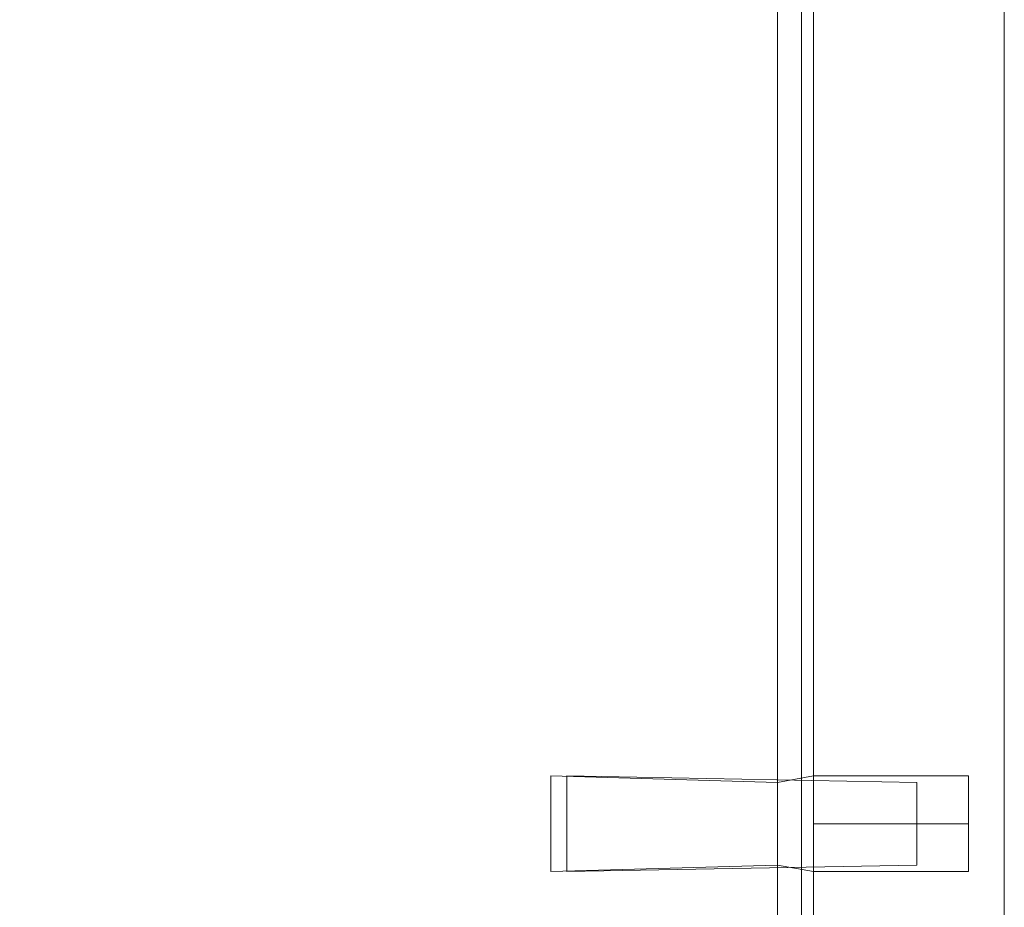
# Model space of a CAD drawing. Extents: x 4287 to 4617, y 1655 to 1956.
# Drawn here: x 4535 to 4617, y 1797 to 1871 of the extents above; entities that cross this region are included whole.
import ezdxf

# ---------------------------------------------------------------- set-up
doc = ezdxf.new("R2010")
doc.units = 0
doc.header["$LTSCALE"] = 500
doc.header["$MEASUREMENT"] = 0
doc.layers.add('DEFAULTMATERIAL0', color=7, linetype='Continuous')

msp = doc.modelspace()

# ---------------------------------------------------------------- linework, layer by layer
at = {"layer": 'DEFAULTMATERIAL0', "lineweight": 0}
for points, invisible_edges in [([(4617.448, 1671.384, 0.5), (4617.448, 1954.384, 0.5), (4601.448, 1954.384, 0.5), (4617.448, 1671.384, 0.5)], 15), ([(4617.448, 1671.384, 0.5), (4601.448, 1954.384, 0.5), (4601.448, 1671.384, 0.5), (4617.448, 1671.384, 0.5)], 15), ([(4601.448, 1671.384, 0.5), (4601.448, 1954.384, 0.5), (4601.448, 1954.384), (4601.448, 1671.384, 0.5)], 12), ([(4601.448, 1671.384, 0.5), (4601.448, 1954.384), (4601.448, 1671.384), (4601.448, 1671.384, 0.5)], 11), ([(4601.448, 1671.384), (4601.448, 1954.384), (4617.448, 1954.384), (4601.448, 1671.384)], 12), ([(4601.448, 1671.384), (4617.448, 1954.384), (4617.448, 1671.384), (4601.448, 1671.384)], 9), ([(4601.448, 1671.384, 1299.5), (4601.448, 1954.384, 1299.5), (4617.448, 1671.384, 1299.5), (4601.448, 1671.384, 1299.5)], 15), ([(4617.448, 1671.384, 1299.5), (4601.448, 1954.384, 1299.5), (4617.448, 1954.384, 1299.5), (4617.448, 1671.384, 1299.5)], 15), ([(4601.448, 1671.384, 1300), (4601.448, 1954.384, 1300), (4601.448, 1671.384, 1299.5), (4601.448, 1671.384, 1300)], 11), ([(4601.448, 1671.384, 1299.5), (4601.448, 1954.384, 1300), (4601.448, 1954.384, 1299.5), (4601.448, 1671.384, 1299.5)], 9), ([(4617.448, 1671.384, 1300), (4617.448, 1954.384, 1300), (4601.448, 1671.384, 1300), (4617.448, 1671.384, 1300)], 14), ([(4601.448, 1671.384, 1300), (4617.448, 1954.384, 1300), (4601.448, 1954.384, 1300), (4601.448, 1671.384, 1300)], 9), ([(4608.448, 1934.884, 1299.5), (4617.448, 1671.384, 1299.5), (4617.448, 1954.384, 1299.5), (4608.448, 1934.884, 1299.5)], 15), ([(4608.448, 1934.884, 0.5), (4617.448, 1954.384, 0.5), (4617.448, 1671.384, 0.5), (4608.448, 1934.884, 0.5)], 15), ([(4617.448, 1671.384), (4617.448, 1954.384), (4617.448, 1671.384, 0.5), (4617.448, 1671.384)], 11), ([(4617.448, 1671.384, 0.5), (4617.448, 1954.384), (4617.448, 1954.384, 0.5), (4617.448, 1671.384, 0.5)], 13), ([(4617.448, 1671.384, 1299.5), (4617.448, 1954.384, 1299.5), (4617.448, 1671.384, 1300), (4617.448, 1671.384, 1299.5)], 11), ([(4617.448, 1671.384, 1300), (4617.448, 1954.384, 1299.5), (4617.448, 1954.384, 1300), (4617.448, 1671.384, 1300)], 13), ([(4617.448, 1671.384, 0.5), (4617.448, 1954.384, 1299.5), (4617.448, 1671.384, 1299.5), (4617.448, 1671.384, 0.5)], 9), ([(4617.448, 1954.384, 0.5), (4617.448, 1954.384, 1299.5), (4617.448, 1671.384, 0.5), (4617.448, 1954.384, 0.5)], 10), ([(4600.448, 1934.884, 962.5), (4600.448, 1680.384, 962.5), (4304.448, 1934.884, 962.5), (4600.448, 1934.884, 962.5)], 15), ([(4304.448, 1934.884, 962.5), (4600.448, 1680.384, 962.5), (4304.448, 1680.384, 962.5), (4304.448, 1934.884, 962.5)], 15), ([(4304.448, 1934.884, 978.5), (4304.448, 1680.384, 978.5), (4600.448, 1934.884, 978.5), (4304.448, 1934.884, 978.5)], 14), ([(4600.448, 1934.884, 978.5), (4304.448, 1680.384, 978.5), (4600.448, 1680.384, 978.5), (4600.448, 1934.884, 978.5)], 15), ([(4600.448, 1934.884, 642), (4600.448, 1680.384, 642), (4304.448, 1934.884, 642), (4600.448, 1934.884, 642)], 11), ([(4304.448, 1934.884, 642), (4600.448, 1680.384, 642), (4304.448, 1680.384, 642), (4304.448, 1934.884, 642)], 15), ([(4304.448, 1934.884, 658), (4304.448, 1680.384, 658), (4600.448, 1934.884, 658), (4304.448, 1934.884, 658)], 10), ([(4600.448, 1934.884, 658), (4304.448, 1680.384, 658), (4600.448, 1680.384, 658), (4600.448, 1934.884, 658)], 15), ([(4304.448, 1934.884, 978.5), (4304.448, 1679.884, 978.5), (4600.448, 1934.884, 978.5), (4304.448, 1934.884, 978.5)], 15), ([(4600.448, 1934.884, 978.5), (4304.448, 1679.884, 978.5), (4600.448, 1679.884, 978.5), (4600.448, 1934.884, 978.5)], 11), ([(4304.448, 1934.884, 962.5), (4600.448, 1679.884, 962.5), (4304.448, 1679.884, 962.5), (4304.448, 1934.884, 962.5)], 15), ([(4600.448, 1934.884, 962.5), (4600.448, 1679.884, 962.5), (4304.448, 1934.884, 962.5), (4600.448, 1934.884, 962.5)], 14), ([(4600.448, 1934.884, 321.5), (4600.448, 1680.384, 321.5), (4304.448, 1934.884, 321.5), (4600.448, 1934.884, 321.5)], 11), ([(4304.448, 1934.884, 321.5), (4600.448, 1680.384, 321.5), (4304.448, 1680.384, 321.5), (4304.448, 1934.884, 321.5)], 15), ([(4304.448, 1934.884, 337.5), (4304.448, 1680.384, 337.5), (4600.448, 1934.884, 337.5), (4304.448, 1934.884, 337.5)], 10), ([(4600.448, 1934.884, 337.5), (4304.448, 1680.384, 337.5), (4600.448, 1680.384, 337.5), (4600.448, 1934.884, 337.5)], 15), ([(4600.448, 1934.884, 978.5), (4600.448, 1680.384, 978.5), (4600.448, 1680.384, 962.5), (4600.448, 1934.884, 978.5)], 12), ([(4600.448, 1934.884, 978.5), (4600.448, 1680.384, 962.5), (4600.448, 1934.884, 962.5), (4600.448, 1934.884, 978.5)], 13), ([(4600.448, 1934.884, 978.5), (4600.448, 1679.884, 978.5), (4600.448, 1934.884, 962.5), (4600.448, 1934.884, 978.5)], 15), ([(4600.448, 1934.884, 962.5), (4600.448, 1679.884, 978.5), (4600.448, 1679.884, 962.5), (4600.448, 1934.884, 962.5)], 15), ([(4600.448, 1934.884, 658), (4600.448, 1680.384, 658), (4600.448, 1680.384, 642), (4600.448, 1934.884, 658)], 12), ([(4600.448, 1934.884, 658), (4600.448, 1680.384, 642), (4600.448, 1934.884, 642), (4600.448, 1934.884, 658)], 9), ([(4600.448, 1934.884, 337.5), (4600.448, 1680.384, 337.5), (4600.448, 1680.384, 321.5), (4600.448, 1934.884, 337.5)], 12), ([(4600.448, 1934.884, 337.5), (4600.448, 1680.384, 321.5), (4600.448, 1934.884, 321.5), (4600.448, 1934.884, 337.5)], 9), ([(4601.448, 1671.384, 1299.5), (4608.448, 1934.884, 1299.5), (4601.448, 1934.884, 1299.5), (4601.448, 1671.384, 1299.5)], 13), ([(4601.448, 1671.384, 1299.5), (4617.448, 1671.384, 1299.5), (4608.448, 1934.884, 1299.5), (4601.448, 1671.384, 1299.5)], 14), ([(4601.448, 1803.884, 1295), (4601.448, 1671.384, 1299.5), (4601.448, 1934.884, 1299.5), (4601.448, 1803.884, 1295)], 13), ([(4601.448, 1899.884, 1293.5), (4601.448, 1803.884, 1295), (4601.448, 1934.884, 1299.5), (4601.448, 1899.884, 1293.5)], 15), ([(4617.448, 1671.384, 0.5), (4601.448, 1671.384, 0.5), (4608.448, 1934.884, 0.5), (4617.448, 1671.384, 0.5)], 14), ([(4601.448, 1671.384, 0.5), (4601.448, 1934.884, 0.5), (4608.448, 1934.884, 0.5), (4601.448, 1671.384, 0.5)], 13), ([(4601.448, 1934.884, 0.5), (4601.448, 1671.384, 0.5), (4601.448, 1803.884, 5), (4601.448, 1934.884, 0.5)], 14), ([(4601.448, 1934.884, 0.5), (4601.448, 1803.884, 5), (4601.448, 1899.884, 6.5), (4601.448, 1934.884, 0.5)], 15), ([(4598.448, 1931.884, 1283), (4598.448, 1672.384, 1283), (4306.448, 1931.884, 1283), (4598.448, 1931.884, 1283)], 10), ([(4306.448, 1931.884, 1283), (4598.448, 1672.384, 1283), (4306.448, 1672.384, 1283), (4306.448, 1931.884, 1283)], 9), ([(4306.448, 1931.884, 17), (4306.448, 1672.384, 17), (4598.448, 1931.884, 17), (4306.448, 1931.884, 17)], 10), ([(4598.448, 1931.884, 17), (4306.448, 1672.384, 17), (4598.448, 1672.384, 17), (4598.448, 1931.884, 17)], 9), ([(4583.312, 1895.207, 1299), (4584.76, 1709.552, 1299), (4598.448, 1931.884, 1299), (4583.312, 1895.207, 1299)], 15), ([(4598.448, 1931.884, 1), (4598.448, 1672.384, 1), (4583.312, 1712.56, 1), (4598.448, 1931.884, 1)], 14), ([(4598.448, 1931.884, 1), (4583.312, 1712.56, 1), (4584.76, 1898.215, 1), (4598.448, 1931.884, 1)], 15), ([(4584.76, 1709.552, 1299), (4598.448, 1672.384, 1299), (4598.448, 1931.884, 1299), (4584.76, 1709.552, 1299)], 13), ([(4598.448, 1899.884, 1295), (4598.448, 1672.384, 1299), (4598.448, 1931.884, 1299), (4598.448, 1899.884, 1295)], 15), ([(4598.448, 1899.884, 1287), (4598.448, 1931.884, 1283), (4598.448, 1803.884, 1287), (4598.448, 1899.884, 1287)], 15), ([(4598.448, 1803.884, 1287), (4598.448, 1931.884, 1283), (4598.448, 1707.884, 1287), (4598.448, 1803.884, 1287)], 15), ([(4598.448, 1707.884, 1287), (4598.448, 1931.884, 1283), (4598.448, 1672.384, 1283), (4598.448, 1707.884, 1287)], 15), ([(4598.448, 1672.384, 1283), (4598.448, 1931.884, 1283), (4601.448, 1672.384, 1283), (4598.448, 1672.384, 1283)], 11), ([(4601.448, 1672.384, 1283), (4598.448, 1931.884, 1283), (4601.448, 1931.884, 1283), (4601.448, 1672.384, 1283)], 13), ([(4601.448, 1672.384, 1299), (4601.448, 1931.884, 1299), (4598.448, 1672.384, 1299), (4601.448, 1672.384, 1299)], 11), ([(4598.448, 1672.384, 1299), (4601.448, 1931.884, 1299), (4598.448, 1931.884, 1299), (4598.448, 1672.384, 1299)], 13), ([(4598.448, 1899.884, 1287), (4598.448, 1803.884, 1287), (4598.448, 1931.884, 1283), (4598.448, 1899.884, 1287)], 15), ([(4598.448, 1803.884, 1287), (4598.448, 1707.884, 1287), (4598.448, 1931.884, 1283), (4598.448, 1803.884, 1287)], 11), ([(4598.448, 1707.884, 1287), (4598.448, 1672.384, 1283), (4598.448, 1931.884, 1283), (4598.448, 1707.884, 1287)], 11), ([(4598.448, 1899.884, 1295), (4598.448, 1931.884, 1299), (4598.448, 1672.384, 1299), (4598.448, 1899.884, 1295)], 11), ([(4598.448, 1899.884, 13), (4598.448, 1672.384, 17), (4598.448, 1931.884, 17), (4598.448, 1899.884, 13)], 15), ([(4598.448, 1899.884, 5), (4598.448, 1931.884, 1), (4598.448, 1803.884, 5), (4598.448, 1899.884, 5)], 15), ([(4598.448, 1803.884, 5), (4598.448, 1931.884, 1), (4598.448, 1707.884, 5), (4598.448, 1803.884, 5)], 15), ([(4598.448, 1707.884, 5), (4598.448, 1931.884, 1), (4598.448, 1672.384, 1), (4598.448, 1707.884, 5)], 15), ([(4598.448, 1672.384, 1), (4598.448, 1931.884, 1), (4601.448, 1672.384, 1), (4598.448, 1672.384, 1)], 11), ([(4601.448, 1672.384, 1), (4598.448, 1931.884, 1), (4601.448, 1931.884, 1), (4601.448, 1672.384, 1)], 13), ([(4601.448, 1672.384, 17), (4601.448, 1931.884, 17), (4598.448, 1672.384, 17), (4601.448, 1672.384, 17)], 11), ([(4598.448, 1672.384, 17), (4601.448, 1931.884, 17), (4598.448, 1931.884, 17), (4598.448, 1672.384, 17)], 13), ([(4598.448, 1899.884, 5), (4598.448, 1803.884, 5), (4598.448, 1931.884, 1), (4598.448, 1899.884, 5)], 15), ([(4598.448, 1803.884, 5), (4598.448, 1707.884, 5), (4598.448, 1931.884, 1), (4598.448, 1803.884, 5)], 11), ([(4598.448, 1707.884, 5), (4598.448, 1672.384, 1), (4598.448, 1931.884, 1), (4598.448, 1707.884, 5)], 11), ([(4598.448, 1899.884, 13), (4598.448, 1931.884, 17), (4598.448, 1672.384, 17), (4598.448, 1899.884, 13)], 11), ([(4601.448, 1899.884, 1287), (4601.448, 1672.384, 1283), (4601.448, 1931.884, 1283), (4601.448, 1899.884, 1287)], 13), ([(4601.448, 1899.884, 1295), (4601.448, 1931.884, 1299), (4601.448, 1803.884, 1295), (4601.448, 1899.884, 1295)], 15), ([(4601.448, 1803.884, 1295), (4601.448, 1931.884, 1299), (4601.448, 1707.884, 1295), (4601.448, 1803.884, 1295)], 15), ([(4601.448, 1707.884, 1295), (4601.448, 1931.884, 1299), (4601.448, 1672.384, 1299), (4601.448, 1707.884, 1295)], 13), ([(4601.448, 1899.884, 5), (4601.448, 1672.384, 1), (4601.448, 1931.884, 1), (4601.448, 1899.884, 5)], 13), ([(4601.448, 1899.884, 13), (4601.448, 1931.884, 17), (4601.448, 1803.884, 13), (4601.448, 1899.884, 13)], 15), ([(4601.448, 1803.884, 13), (4601.448, 1931.884, 17), (4601.448, 1707.884, 13), (4601.448, 1803.884, 13)], 15), ([(4601.448, 1707.884, 13), (4601.448, 1931.884, 17), (4601.448, 1672.384, 17), (4601.448, 1707.884, 13)], 13), ([(4598.448, 1803.884, 1295), (4598.448, 1672.384, 1299), (4598.448, 1899.884, 1295), (4598.448, 1803.884, 1295)], 15), ([(4598.448, 1807.348, 1293), (4598.448, 1899.884, 1295), (4598.448, 1896.419, 1293), (4598.448, 1807.348, 1293)], 15), ([(4598.448, 1803.884, 1295), (4598.448, 1899.884, 1295), (4598.448, 1807.348, 1293), (4598.448, 1803.884, 1295)], 15), ([(4598.448, 1896.419, 1289), (4598.448, 1899.884, 1287), (4598.448, 1807.348, 1289), (4598.448, 1896.419, 1289)], 15), ([(4598.448, 1807.348, 1289), (4598.448, 1899.884, 1287), (4598.448, 1803.884, 1287), (4598.448, 1807.348, 1289)], 15), ([(4598.448, 1803.884, 1295), (4598.448, 1899.884, 1295), (4598.448, 1672.384, 1299), (4598.448, 1803.884, 1295)], 11), ([(4598.448, 1807.348, 1293), (4598.448, 1896.419, 1293), (4598.448, 1899.884, 1295), (4598.448, 1807.348, 1293)], 13), ([(4598.448, 1803.884, 1295), (4598.448, 1807.348, 1293), (4598.448, 1899.884, 1295), (4598.448, 1803.884, 1295)], 8), ([(4598.448, 1896.419, 1289), (4598.448, 1807.348, 1289), (4598.448, 1899.884, 1287), (4598.448, 1896.419, 1289)], 10), ([(4598.448, 1807.348, 1289), (4598.448, 1803.884, 1287), (4598.448, 1899.884, 1287), (4598.448, 1807.348, 1289)], 8), ([(4598.448, 1803.884, 13), (4598.448, 1672.384, 17), (4598.448, 1899.884, 13), (4598.448, 1803.884, 13)], 15), ([(4598.448, 1807.348, 11), (4598.448, 1899.884, 13), (4598.448, 1895.884, 9), (4598.448, 1807.348, 11)], 15), ([(4598.448, 1803.884, 13), (4598.448, 1899.884, 13), (4598.448, 1807.348, 11), (4598.448, 1803.884, 13)], 15), ([(4598.448, 1807.348, 7), (4598.448, 1895.884, 9), (4598.448, 1899.884, 5), (4598.448, 1807.348, 7)], 15), ([(4598.448, 1807.348, 7), (4598.448, 1899.884, 5), (4598.448, 1803.884, 5), (4598.448, 1807.348, 7)], 15), ([(4598.448, 1803.884, 13), (4598.448, 1899.884, 13), (4598.448, 1672.384, 17), (4598.448, 1803.884, 13)], 11), ([(4598.448, 1807.348, 11), (4598.448, 1895.884, 9), (4598.448, 1899.884, 13), (4598.448, 1807.348, 11)], 13), ([(4598.448, 1803.884, 13), (4598.448, 1807.348, 11), (4598.448, 1899.884, 13), (4598.448, 1803.884, 13)], 8), ([(4598.448, 1807.348, 7), (4598.448, 1899.884, 5), (4598.448, 1895.884, 9), (4598.448, 1807.348, 7)], 13), ([(4598.448, 1807.348, 7), (4598.448, 1803.884, 5), (4598.448, 1899.884, 5), (4598.448, 1807.348, 7)], 8), ([(4601.448, 1803.884, 1287), (4601.448, 1672.384, 1283), (4601.448, 1899.884, 1287), (4601.448, 1803.884, 1287)], 15), ([(4601.448, 1803.884, 1287), (4601.448, 1899.884, 1287), (4601.448, 1895.884, 1291), (4601.448, 1803.884, 1287)], 15), ([(4601.448, 1895.884, 1291), (4601.448, 1899.884, 1295), (4601.448, 1807.884, 1291), (4601.448, 1895.884, 1291)], 15), ([(4601.448, 1807.884, 1291), (4601.448, 1899.884, 1295), (4601.448, 1803.884, 1295), (4601.448, 1807.884, 1291)], 15), ([(4601.448, 1807.884, 1291), (4601.448, 1803.884, 1295), (4601.448, 1899.884, 1293.5), (4601.448, 1807.884, 1291)], 14), ([(4601.448, 1897.384, 1291), (4601.448, 1807.884, 1291), (4601.448, 1899.884, 1293.5), (4601.448, 1897.384, 1291)], 15), ([(4601.448, 1710.384, 990), (4601.448, 1707.884, 992.5), (4601.448, 1899.884, 992.5), (4601.448, 1710.384, 990)], 14), ([(4601.448, 1897.384, 990), (4601.448, 1710.384, 990), (4601.448, 1899.884, 992.5), (4601.448, 1897.384, 990)], 15), ([(4601.448, 1707.884, 992.5), (4601.448, 1881.339, 1254.245), (4601.448, 1899.884, 992.5), (4601.448, 1707.884, 992.5)], 15), ([(4601.448, 1899.884, 923.5), (4601.448, 1707.884, 923.5), (4601.448, 1897.384, 926), (4601.448, 1899.884, 923.5)], 11), ([(4601.448, 1710.384, 669.5), (4601.448, 1707.884, 672), (4601.448, 1899.884, 672), (4601.448, 1710.384, 669.5)], 14), ([(4601.448, 1897.384, 669.5), (4601.448, 1710.384, 669.5), (4601.448, 1899.884, 672), (4601.448, 1897.384, 669.5)], 15), ([(4601.448, 1899.884, 603), (4601.448, 1725.384, 570), (4601.448, 1897.384, 605.5), (4601.448, 1899.884, 603)], 11), ([(4601.448, 1899.884, 672), (4601.448, 1707.884, 923.5), (4601.448, 1899.884, 923.5), (4601.448, 1899.884, 672)], 15), ([(4601.448, 1707.884, 672), (4601.448, 1707.884, 923.5), (4601.448, 1899.884, 672), (4601.448, 1707.884, 672)], 15), ([(4601.448, 1897.384, 349), (4601.448, 1707.884, 351.5), (4601.448, 1899.884, 351.5), (4601.448, 1897.384, 349)], 15), ([(4601.448, 1899.884, 282.5), (4601.448, 1707.884, 282.5), (4601.448, 1897.384, 285), (4601.448, 1899.884, 282.5)], 11), ([(4601.448, 1803.884, 5), (4601.448, 1672.384, 1), (4601.448, 1899.884, 5), (4601.448, 1803.884, 5)], 15), ([(4601.448, 1807.884, 9), (4601.448, 1899.884, 5), (4601.448, 1895.884, 9), (4601.448, 1807.884, 9)], 15), ([(4601.448, 1803.884, 5), (4601.448, 1899.884, 5), (4601.448, 1807.884, 9), (4601.448, 1803.884, 5)], 15), ([(4601.448, 1803.884, 13), (4601.448, 1895.884, 9), (4601.448, 1899.884, 13), (4601.448, 1803.884, 13)], 15), ([(4601.448, 1899.884, 6.5), (4601.448, 1803.884, 5), (4601.448, 1807.884, 9), (4601.448, 1899.884, 6.5)], 13), ([(4601.448, 1899.884, 6.5), (4601.448, 1807.884, 9), (4601.448, 1897.384, 9), (4601.448, 1899.884, 6.5)], 15), ([(4601.448, 1878.839, 43.939), (4601.448, 1707.884, 282.5), (4601.448, 1899.884, 282.5), (4601.448, 1878.839, 43.939)], 15), ([(4601.448, 1723.884, 568.5), (4601.448, 1725.384, 570), (4601.448, 1899.884, 351.5), (4601.448, 1723.884, 568.5)], 14), ([(4601.448, 1899.884, 351.5), (4601.448, 1725.384, 570), (4601.448, 1899.884, 603), (4601.448, 1899.884, 351.5)], 15), ([(4601.448, 1707.884, 351.5), (4601.448, 1723.884, 568.5), (4601.448, 1899.884, 351.5), (4601.448, 1707.884, 351.5)], 15), ([(4334.76, 1898.215, 1299), (4333.312, 1712.56, 1299), (4571.585, 1895.207, 1299), (4334.76, 1898.215, 1299)], 15), ([(4570.136, 1898.215, 1), (4571.585, 1712.56, 1), (4333.312, 1895.207, 1), (4570.136, 1898.215, 1)], 15), ([(4574.194, 1893.126, 1), (4571.585, 1712.56, 1), (4570.136, 1898.215, 1), (4574.194, 1893.126, 1)], 15), ([(4584.76, 1898.215, 1), (4583.312, 1712.56, 1), (4580.702, 1893.126, 1), (4584.76, 1898.215, 1)], 15), ([(4601.448, 1881.339, 1263.755), (4601.448, 1807.884, 1291), (4601.448, 1897.384, 1291), (4601.448, 1881.339, 1263.755)], 15), ([(4601.448, 1710.384, 958), (4601.448, 1710.384, 990), (4601.448, 1897.384, 958), (4601.448, 1710.384, 958)], 15), ([(4601.448, 1897.384, 958), (4601.448, 1710.384, 990), (4601.448, 1897.384, 990), (4601.448, 1897.384, 958)], 15), ([(4601.448, 1897.384, 926), (4601.448, 1707.884, 923.5), (4601.448, 1710.384, 926), (4601.448, 1897.384, 926)], 13), ([(4601.448, 1710.384, 637.5), (4601.448, 1710.384, 669.5), (4601.448, 1897.384, 669.5), (4601.448, 1710.384, 637.5)], 15), ([(4601.448, 1725.384, 570), (4601.448, 1710.384, 637.5), (4601.448, 1897.384, 637.5), (4601.448, 1725.384, 570)], 15), ([(4601.448, 1897.384, 637.5), (4601.448, 1710.384, 637.5), (4601.448, 1897.384, 669.5), (4601.448, 1897.384, 637.5)], 15), ([(4601.448, 1897.384, 605.5), (4601.448, 1725.384, 570), (4601.448, 1897.384, 637.5), (4601.448, 1897.384, 605.5)], 15), ([(4601.448, 1897.384, 926), (4601.448, 1710.384, 958), (4601.448, 1897.384, 958), (4601.448, 1897.384, 926)], 15), ([(4601.448, 1710.384, 926), (4601.448, 1710.384, 958), (4601.448, 1897.384, 926), (4601.448, 1710.384, 926)], 15), ([(4601.448, 1710.384, 349), (4601.448, 1707.884, 351.5), (4601.448, 1897.384, 349), (4601.448, 1710.384, 349)], 14), ([(4601.448, 1897.384, 317), (4601.448, 1710.384, 349), (4601.448, 1897.384, 349), (4601.448, 1897.384, 317)], 15), ([(4601.448, 1710.384, 317), (4601.448, 1710.384, 349), (4601.448, 1897.384, 317), (4601.448, 1710.384, 317)], 15), ([(4601.448, 1710.384, 285), (4601.448, 1710.384, 317), (4601.448, 1897.384, 317), (4601.448, 1710.384, 285)], 15), ([(4601.448, 1897.384, 285), (4601.448, 1707.884, 282.5), (4601.448, 1710.384, 285), (4601.448, 1897.384, 285)], 13), ([(4601.448, 1897.384, 285), (4601.448, 1710.384, 285), (4601.448, 1897.384, 317), (4601.448, 1897.384, 285)], 15), ([(4601.448, 1897.384, 9), (4601.448, 1807.884, 9), (4601.448, 1878.839, 38.061), (4601.448, 1897.384, 9)], 15), ([(4598.448, 1807.348, 1289), (4598.448, 1896.419, 1293), (4598.448, 1896.419, 1289), (4598.448, 1807.348, 1289)], 15), ([(4598.448, 1807.348, 1293), (4598.448, 1896.419, 1293), (4598.448, 1807.348, 1289), (4598.448, 1807.348, 1293)], 15), ([(4598.448, 1807.348, 1289), (4598.448, 1896.419, 1289), (4598.448, 1896.419, 1293), (4598.448, 1807.348, 1289)], 13), ([(4598.448, 1807.348, 1293), (4598.448, 1807.348, 1289), (4598.448, 1896.419, 1293), (4598.448, 1807.348, 1293)], 8), ([(4598.448, 1807.348, 11), (4598.448, 1895.884, 9), (4598.448, 1807.348, 7), (4598.448, 1807.348, 11)], 15), ([(4598.448, 1807.348, 11), (4598.448, 1807.348, 7), (4598.448, 1895.884, 9), (4598.448, 1807.348, 11)], 8), ([(4601.448, 1803.884, 1287), (4601.448, 1895.884, 1291), (4601.448, 1807.884, 1291), (4601.448, 1803.884, 1287)], 15), ([(4601.448, 1807.884, 9), (4601.448, 1895.884, 9), (4601.448, 1803.884, 13), (4601.448, 1807.884, 9)], 15), ([(4571.585, 1895.207, 1299), (4333.312, 1712.56, 1299), (4570.136, 1709.552, 1299), (4571.585, 1895.207, 1299)], 15), ([(4333.312, 1895.207, 1), (4571.585, 1712.56, 1), (4334.76, 1709.552, 1), (4333.312, 1895.207, 1)], 15), ([(4571.585, 1895.207, 1299), (4570.136, 1709.552, 1299), (4574.194, 1714.641, 1299), (4571.585, 1895.207, 1299)], 15), ([(4571.585, 1895.207, 1299), (4574.194, 1714.641, 1299), (4577.448, 1892.384, 1299), (4571.585, 1895.207, 1299)], 15), ([(4577.448, 1892.384, 1299), (4580.702, 1714.641, 1299), (4583.312, 1895.207, 1299), (4577.448, 1892.384, 1299)], 15), ([(4580.702, 1714.641, 1299), (4584.76, 1709.552, 1299), (4583.312, 1895.207, 1299), (4580.702, 1714.641, 1299)], 15), ([(4574.194, 1893.126, 1), (4577.448, 1715.384, 1), (4571.585, 1712.56, 1), (4574.194, 1893.126, 1)], 15), ([(4580.702, 1893.126, 1), (4577.448, 1715.384, 1), (4574.194, 1893.126, 1), (4580.702, 1893.126, 1)], 15), ([(4580.702, 1893.126, 1), (4583.312, 1712.56, 1), (4577.448, 1715.384, 1), (4580.702, 1893.126, 1)], 15), ([(4577.448, 1892.384, 1299), (4574.194, 1714.641, 1299), (4580.702, 1714.641, 1299), (4577.448, 1892.384, 1299)], 15), ([(4601.448, 1877.884, 1259), (4601.448, 1807.884, 1291), (4601.448, 1881.339, 1263.755), (4601.448, 1877.884, 1259)], 11), ([(4601.448, 1881.339, 1254.245), (4601.448, 1803.884, 1287), (4601.448, 1877.884, 1259), (4601.448, 1881.339, 1254.245)], 11), ([(4601.448, 1707.884, 992.5), (4601.448, 1803.884, 1287), (4601.448, 1881.339, 1254.245), (4601.448, 1707.884, 992.5)], 15), ([(4601.448, 1807.884, 9), (4601.448, 1803.884, 13), (4601.448, 1878.839, 43.939), (4601.448, 1807.884, 9)], 14), ([(4601.448, 1878.839, 38.061), (4601.448, 1807.884, 9), (4601.448, 1878.839, 43.939), (4601.448, 1878.839, 38.061)], 15), ([(4601.448, 1803.884, 13), (4601.448, 1707.884, 282.5), (4601.448, 1878.839, 43.939), (4601.448, 1803.884, 13)], 15), ([(4601.448, 1803.884, 1287), (4601.448, 1807.884, 1291), (4601.448, 1877.884, 1259), (4601.448, 1803.884, 1287)], 14), ([(4579.448, 1803.884, 1287), (4579.448, 1807.884, 1291), (4579.448, 1803.884, 1295), (4579.448, 1803.884, 1287)], 15), ([(4579.448, 1806.55, 1291), (4580.782, 1803.884, 1295), (4580.782, 1807.884, 1291), (4579.448, 1806.55, 1291)], 13), ([(4579.448, 1803.884, 1288.333), (4580.782, 1807.884, 1291), (4580.782, 1803.884, 1287), (4579.448, 1803.884, 1288.333)], 13), ([(4579.448, 1806.55, 1291), (4580.782, 1807.884, 1291), (4579.448, 1803.884, 1288.333), (4579.448, 1806.55, 1291)], 15), ([(4579.448, 1807.884, 1291), (4598.448, 1807.348, 1289), (4598.448, 1807.348, 1293), (4579.448, 1807.884, 1291)], 15), ([(4579.448, 1803.884, 1295), (4579.448, 1807.884, 1291), (4598.448, 1807.348, 1293), (4579.448, 1803.884, 1295)], 12), ([(4579.448, 1807.884, 1291), (4579.448, 1803.884, 1287), (4598.448, 1807.348, 1289), (4579.448, 1807.884, 1291)], 10), ([(4579.448, 1803.884, 5), (4579.448, 1807.884, 9), (4579.448, 1803.884, 13), (4579.448, 1803.884, 5)], 15), ([(4579.448, 1806.55, 9), (4580.782, 1803.884, 13), (4580.782, 1807.884, 9), (4579.448, 1806.55, 9)], 13), ([(4579.448, 1806.55, 9), (4580.782, 1807.884, 9), (4580.782, 1803.884, 5), (4579.448, 1806.55, 9)], 13), ([(4579.448, 1807.884, 9), (4598.448, 1807.348, 7), (4598.448, 1807.348, 11), (4579.448, 1807.884, 9)], 15), ([(4579.448, 1803.884, 13), (4579.448, 1807.884, 9), (4598.448, 1807.348, 11), (4579.448, 1803.884, 13)], 12), ([(4579.448, 1807.884, 9), (4579.448, 1803.884, 5), (4598.448, 1807.348, 7), (4579.448, 1807.884, 9)], 10), ([(4610.115, 1807.348, 1289), (4580.782, 1803.884, 1287), (4580.782, 1807.884, 1291), (4610.115, 1807.348, 1289)], 15), ([(4610.115, 1807.348, 1293), (4580.782, 1807.884, 1291), (4580.782, 1803.884, 1295), (4610.115, 1807.348, 1293)], 15), ([(4610.115, 1807.348, 1289), (4580.782, 1807.884, 1291), (4610.115, 1807.348, 1293), (4610.115, 1807.348, 1289)], 12), ([(4610.115, 1807.348, 7), (4580.782, 1803.884, 5), (4580.782, 1807.884, 9), (4610.115, 1807.348, 7)], 15), ([(4610.115, 1807.348, 11), (4580.782, 1807.884, 9), (4580.782, 1803.884, 13), (4610.115, 1807.348, 11)], 15), ([(4610.115, 1807.348, 7), (4580.782, 1807.884, 9), (4610.115, 1807.348, 11), (4610.115, 1807.348, 7)], 12), ([(4598.448, 1807.348, 1293), (4601.448, 1807.884, 1291), (4601.448, 1803.884, 1295), (4598.448, 1807.348, 1293)], 15), ([(4598.448, 1807.348, 1289), (4601.448, 1803.884, 1287), (4601.448, 1807.884, 1291), (4598.448, 1807.348, 1289)], 15), ([(4598.448, 1807.348, 1293), (4598.448, 1807.348, 1289), (4601.448, 1807.884, 1291), (4598.448, 1807.348, 1293)], 9), ([(4598.448, 1807.348, 7), (4601.448, 1803.884, 5), (4601.448, 1807.884, 9), (4598.448, 1807.348, 7)], 15), ([(4598.448, 1807.348, 11), (4601.448, 1807.884, 9), (4601.448, 1803.884, 13), (4598.448, 1807.348, 11)], 15), ([(4598.448, 1807.348, 11), (4598.448, 1807.348, 7), (4601.448, 1807.884, 9), (4598.448, 1807.348, 11)], 9), ([(4614.448, 1807.884, 1291), (4601.448, 1807.884, 1291), (4601.448, 1803.884, 1287), (4614.448, 1807.884, 1291)], 15), ([(4614.448, 1803.884, 1287), (4614.448, 1807.884, 1291), (4601.448, 1803.884, 1287), (4614.448, 1803.884, 1287)], 11), ([(4614.448, 1807.884, 1291), (4614.448, 1803.884, 1295), (4601.448, 1807.884, 1291), (4614.448, 1807.884, 1291)], 11), ([(4614.448, 1803.884, 1295), (4601.448, 1803.884, 1295), (4601.448, 1807.884, 1291), (4614.448, 1803.884, 1295)], 14), ([(4614.448, 1807.884, 9), (4601.448, 1807.884, 9), (4601.448, 1803.884, 5), (4614.448, 1807.884, 9)], 15), ([(4614.448, 1803.884, 5), (4614.448, 1807.884, 9), (4601.448, 1803.884, 5), (4614.448, 1803.884, 5)], 11), ([(4614.448, 1807.884, 9), (4614.448, 1803.884, 13), (4601.448, 1807.884, 9), (4614.448, 1807.884, 9)], 11), ([(4614.448, 1803.884, 13), (4601.448, 1803.884, 13), (4601.448, 1807.884, 9), (4614.448, 1803.884, 13)], 14), ([(4614.448, 1803.884, 1287), (4614.448, 1803.884, 1295), (4614.448, 1807.884, 1291), (4614.448, 1803.884, 1287)], 9), ([(4614.448, 1803.884, 5), (4614.448, 1799.884, 9), (4614.448, 1807.884, 9), (4614.448, 1803.884, 5)], 8), ([(4614.448, 1799.884, 9), (4614.448, 1803.884, 13), (4614.448, 1807.884, 9), (4614.448, 1799.884, 9)], 12), ([(4579.448, 1803.884, 1295), (4598.448, 1807.348, 1293), (4598.448, 1803.884, 1295), (4579.448, 1803.884, 1295)], 15), ([(4579.448, 1803.884, 1287), (4598.448, 1803.884, 1287), (4598.448, 1807.348, 1289), (4579.448, 1803.884, 1287)], 15), ([(4579.448, 1803.884, 13), (4598.448, 1807.348, 11), (4598.448, 1803.884, 13), (4579.448, 1803.884, 13)], 15), ([(4579.448, 1803.884, 5), (4598.448, 1803.884, 5), (4598.448, 1807.348, 7), (4579.448, 1803.884, 5)], 15), ([(4610.115, 1803.884, 1287), (4580.782, 1803.884, 1287), (4610.115, 1807.348, 1289), (4610.115, 1803.884, 1287)], 15), ([(4610.115, 1807.348, 1293), (4580.782, 1803.884, 1295), (4610.115, 1803.884, 1295), (4610.115, 1807.348, 1293)], 15), ([(4610.115, 1803.884, 5), (4580.782, 1803.884, 5), (4610.115, 1807.348, 7), (4610.115, 1803.884, 5)], 15), ([(4610.115, 1807.348, 11), (4580.782, 1803.884, 13), (4610.115, 1803.884, 13), (4610.115, 1807.348, 11)], 15), ([(4598.448, 1803.884, 1295), (4598.448, 1807.348, 1293), (4601.448, 1803.884, 1295), (4598.448, 1803.884, 1295)], 15), ([(4598.448, 1807.348, 1289), (4598.448, 1803.884, 1287), (4601.448, 1803.884, 1287), (4598.448, 1807.348, 1289)], 15), ([(4598.448, 1803.884, 13), (4598.448, 1807.348, 11), (4601.448, 1803.884, 13), (4598.448, 1803.884, 13)], 15), ([(4598.448, 1807.348, 7), (4598.448, 1803.884, 5), (4601.448, 1803.884, 5), (4598.448, 1807.348, 7)], 15), ([(4611.448, 1803.884, 1288.333), (4610.115, 1803.884, 1287), (4610.115, 1807.348, 1289), (4611.448, 1803.884, 1288.333)], 13), ([(4611.448, 1806.55, 1291), (4611.448, 1803.884, 1288.333), (4610.115, 1807.348, 1289), (4611.448, 1806.55, 1291)], 15), ([(4611.448, 1806.55, 1291), (4610.115, 1807.348, 1289), (4610.115, 1807.348, 1293), (4611.448, 1806.55, 1291)], 13), ([(4611.448, 1803.884, 1293.667), (4610.115, 1807.348, 1293), (4610.115, 1803.884, 1295), (4611.448, 1803.884, 1293.667)], 13), ([(4611.448, 1806.55, 1291), (4610.115, 1807.348, 1293), (4611.448, 1803.884, 1293.667), (4611.448, 1806.55, 1291)], 15), ([(4611.448, 1803.884, 11.667), (4610.115, 1807.348, 11), (4610.115, 1803.884, 13), (4611.448, 1803.884, 11.667)], 13), ([(4611.448, 1803.884, 6.333), (4610.115, 1803.884, 5), (4610.115, 1807.348, 7), (4611.448, 1803.884, 6.333)], 13), ([(4611.448, 1806.55, 9), (4611.448, 1803.884, 6.333), (4610.115, 1807.348, 7), (4611.448, 1806.55, 9)], 15), ([(4611.448, 1806.55, 9), (4610.115, 1807.348, 7), (4610.115, 1807.348, 11), (4611.448, 1806.55, 9)], 13), ([(4611.448, 1806.55, 9), (4610.115, 1807.348, 11), (4611.448, 1803.884, 11.667), (4611.448, 1806.55, 9)], 15), ([(4579.448, 1803.884, 1293.667), (4579.448, 1806.55, 1291), (4579.448, 1801.217, 1291), (4579.448, 1803.884, 1293.667)], 15), ([(4579.448, 1801.217, 1291), (4579.448, 1806.55, 1291), (4579.448, 1803.884, 1288.333), (4579.448, 1801.217, 1291)], 15), ([(4579.448, 1803.884, 1293.667), (4580.782, 1803.884, 1295), (4579.448, 1806.55, 1291), (4579.448, 1803.884, 1293.667)], 15), ([(4579.448, 1803.884, 11.667), (4579.448, 1806.55, 9), (4579.448, 1801.217, 9), (4579.448, 1803.884, 11.667)], 15), ([(4579.448, 1801.217, 9), (4579.448, 1806.55, 9), (4579.448, 1803.884, 6.333), (4579.448, 1801.217, 9)], 15), ([(4579.448, 1803.884, 11.667), (4580.782, 1803.884, 13), (4579.448, 1806.55, 9), (4579.448, 1803.884, 11.667)], 15), ([(4579.448, 1803.884, 6.333), (4579.448, 1806.55, 9), (4580.782, 1803.884, 5), (4579.448, 1803.884, 6.333)], 15), ([(4611.448, 1803.884, 1288.333), (4611.448, 1806.55, 1291), (4611.448, 1803.884, 1293.667), (4611.448, 1803.884, 1288.333)], 15), ([(4611.448, 1801.217, 9), (4611.448, 1803.884, 6.333), (4611.448, 1806.55, 9), (4611.448, 1801.217, 9)], 15), ([(4611.448, 1801.217, 9), (4611.448, 1806.55, 9), (4611.448, 1803.884, 11.667), (4611.448, 1801.217, 9)], 15), ([(4579.448, 1799.884, 1291), (4579.448, 1803.884, 1287), (4579.448, 1803.884, 1295), (4579.448, 1799.884, 1291)], 15), ([(4579.448, 1801.217, 1291), (4580.782, 1803.884, 1287), (4580.782, 1799.884, 1291), (4579.448, 1801.217, 1291)], 13), ([(4579.448, 1803.884, 1288.333), (4580.782, 1803.884, 1287), (4579.448, 1801.217, 1291), (4579.448, 1803.884, 1288.333)], 15), ([(4579.448, 1801.217, 1291), (4580.782, 1799.884, 1291), (4579.448, 1803.884, 1293.667), (4579.448, 1801.217, 1291)], 15), ([(4579.448, 1803.884, 1293.667), (4580.782, 1799.884, 1291), (4580.782, 1803.884, 1295), (4579.448, 1803.884, 1293.667)], 13), ([(4579.448, 1803.884, 1287), (4598.448, 1800.419, 1289), (4598.448, 1803.884, 1287), (4579.448, 1803.884, 1287)], 15), ([(4579.448, 1803.884, 1287), (4579.448, 1799.884, 1291), (4598.448, 1800.419, 1289), (4579.448, 1803.884, 1287)], 12), ([(4579.448, 1803.884, 1295), (4598.448, 1803.884, 1295), (4598.448, 1800.419, 1293), (4579.448, 1803.884, 1295)], 15), ([(4579.448, 1799.884, 1291), (4579.448, 1803.884, 1295), (4598.448, 1800.419, 1293), (4579.448, 1799.884, 1291)], 10), ([(4579.448, 1799.884, 9), (4579.448, 1803.884, 5), (4579.448, 1803.884, 13), (4579.448, 1799.884, 9)], 15), ([(4579.448, 1801.217, 9), (4580.782, 1803.884, 5), (4580.782, 1799.884, 9), (4579.448, 1801.217, 9)], 13), ([(4579.448, 1803.884, 6.333), (4580.782, 1803.884, 5), (4579.448, 1801.217, 9), (4579.448, 1803.884, 6.333)], 15), ([(4579.448, 1801.217, 9), (4580.782, 1799.884, 9), (4579.448, 1803.884, 11.667), (4579.448, 1801.217, 9)], 15), ([(4579.448, 1803.884, 11.667), (4580.782, 1799.884, 9), (4580.782, 1803.884, 13), (4579.448, 1803.884, 11.667)], 13), ([(4579.448, 1803.884, 5), (4598.448, 1800.419, 7), (4598.448, 1803.884, 5), (4579.448, 1803.884, 5)], 15), ([(4579.448, 1803.884, 5), (4579.448, 1799.884, 9), (4598.448, 1800.419, 7), (4579.448, 1803.884, 5)], 12), ([(4579.448, 1803.884, 13), (4598.448, 1803.884, 13), (4598.448, 1800.419, 11), (4579.448, 1803.884, 13)], 15), ([(4579.448, 1799.884, 9), (4579.448, 1803.884, 13), (4598.448, 1800.419, 11), (4579.448, 1799.884, 9)], 10), ([(4610.115, 1800.419, 1293), (4580.782, 1803.884, 1295), (4580.782, 1799.884, 1291), (4610.115, 1800.419, 1293)], 15), ([(4610.115, 1803.884, 1295), (4580.782, 1803.884, 1295), (4610.115, 1800.419, 1293), (4610.115, 1803.884, 1295)], 15), ([(4610.115, 1800.419, 1289), (4580.782, 1799.884, 1291), (4580.782, 1803.884, 1287), (4610.115, 1800.419, 1289)], 15), ([(4610.115, 1800.419, 1289), (4580.782, 1803.884, 1287), (4610.115, 1803.884, 1287), (4610.115, 1800.419, 1289)], 15), ([(4610.115, 1800.419, 11), (4580.782, 1803.884, 13), (4580.782, 1799.884, 9), (4610.115, 1800.419, 11)], 15), ([(4610.115, 1803.884, 13), (4580.782, 1803.884, 13), (4610.115, 1800.419, 11), (4610.115, 1803.884, 13)], 15), ([(4610.115, 1800.419, 7), (4580.782, 1799.884, 9), (4580.782, 1803.884, 5), (4610.115, 1800.419, 7)], 15), ([(4610.115, 1800.419, 7), (4580.782, 1803.884, 5), (4610.115, 1803.884, 5), (4610.115, 1800.419, 7)], 15), ([(4598.448, 1800.419, 1289), (4601.448, 1799.884, 1291), (4601.448, 1803.884, 1287), (4598.448, 1800.419, 1289)], 15), ([(4598.448, 1803.884, 1287), (4598.448, 1800.419, 1289), (4601.448, 1803.884, 1287), (4598.448, 1803.884, 1287)], 15), ([(4598.448, 1800.419, 1293), (4601.448, 1803.884, 1295), (4601.448, 1799.884, 1291), (4598.448, 1800.419, 1293)], 15), ([(4598.448, 1800.419, 1293), (4598.448, 1803.884, 1295), (4601.448, 1803.884, 1295), (4598.448, 1800.419, 1293)], 15), ([(4598.448, 1707.884, 1295), (4598.448, 1672.384, 1299), (4598.448, 1803.884, 1295), (4598.448, 1707.884, 1295)], 15), ([(4598.448, 1711.348, 1293), (4598.448, 1803.884, 1295), (4598.448, 1800.419, 1293), (4598.448, 1711.348, 1293)], 15), ([(4598.448, 1707.884, 1295), (4598.448, 1803.884, 1295), (4598.448, 1711.348, 1293), (4598.448, 1707.884, 1295)], 15), ([(4598.448, 1800.419, 1289), (4598.448, 1803.884, 1287), (4598.448, 1711.348, 1289), (4598.448, 1800.419, 1289)], 15), ([(4598.448, 1711.348, 1289), (4598.448, 1803.884, 1287), (4598.448, 1707.884, 1287), (4598.448, 1711.348, 1289)], 15), ([(4598.448, 1707.884, 1295), (4598.448, 1803.884, 1295), (4598.448, 1672.384, 1299), (4598.448, 1707.884, 1295)], 15), ([(4598.448, 1711.348, 1293), (4598.448, 1800.419, 1293), (4598.448, 1803.884, 1295), (4598.448, 1711.348, 1293)], 13), ([(4598.448, 1707.884, 1295), (4598.448, 1711.348, 1293), (4598.448, 1803.884, 1295), (4598.448, 1707.884, 1295)], 8), ([(4598.448, 1800.419, 1289), (4598.448, 1707.884, 1287), (4598.448, 1803.884, 1287), (4598.448, 1800.419, 1289)], 9), ([(4598.448, 1800.419, 11), (4598.448, 1803.884, 13), (4601.448, 1803.884, 13), (4598.448, 1800.419, 11)], 15), ([(4598.448, 1800.419, 7), (4601.448, 1799.884, 9), (4601.448, 1803.884, 5), (4598.448, 1800.419, 7)], 15), ([(4598.448, 1803.884, 5), (4598.448, 1800.419, 7), (4601.448, 1803.884, 5), (4598.448, 1803.884, 5)], 15), ([(4598.448, 1800.419, 11), (4601.448, 1803.884, 13), (4601.448, 1799.884, 9), (4598.448, 1800.419, 11)], 15), ([(4598.448, 1707.884, 13), (4598.448, 1672.384, 17), (4598.448, 1803.884, 13), (4598.448, 1707.884, 13)], 15), ([(4598.448, 1707.884, 13), (4598.448, 1803.884, 13), (4598.448, 1800.419, 11), (4598.448, 1707.884, 13)], 15), ([(4598.448, 1800.419, 7), (4598.448, 1803.884, 5), (4598.448, 1707.884, 5), (4598.448, 1800.419, 7)], 15), ([(4598.448, 1707.884, 13), (4598.448, 1803.884, 13), (4598.448, 1672.384, 17), (4598.448, 1707.884, 13)], 15), ([(4598.448, 1707.884, 13), (4598.448, 1800.419, 11), (4598.448, 1803.884, 13), (4598.448, 1707.884, 13)], 9), ([(4598.448, 1800.419, 7), (4598.448, 1707.884, 5), (4598.448, 1803.884, 5), (4598.448, 1800.419, 7)], 9), ([(4614.448, 1799.884, 1291), (4601.448, 1799.884, 1291), (4601.448, 1803.884, 1295), (4614.448, 1799.884, 1291)], 15), ([(4614.448, 1803.884, 1295), (4614.448, 1799.884, 1291), (4601.448, 1803.884, 1295), (4614.448, 1803.884, 1295)], 15), ([(4614.448, 1803.884, 1287), (4601.448, 1803.884, 1287), (4601.448, 1799.884, 1291), (4614.448, 1803.884, 1287)], 15), ([(4614.448, 1799.884, 1291), (4614.448, 1803.884, 1287), (4601.448, 1799.884, 1291), (4614.448, 1799.884, 1291)], 11), ([(4601.448, 1707.884, 1287), (4601.448, 1672.384, 1283), (4601.448, 1803.884, 1287), (4601.448, 1707.884, 1287)], 15), ([(4601.448, 1711.884, 1291), (4601.448, 1803.884, 1287), (4601.448, 1799.884, 1291), (4601.448, 1711.884, 1291)], 15), ([(4601.448, 1707.884, 1287), (4601.448, 1803.884, 1287), (4601.448, 1711.884, 1291), (4601.448, 1707.884, 1287)], 15), ([(4601.448, 1799.884, 1291), (4601.448, 1803.884, 1295), (4601.448, 1711.884, 1291), (4601.448, 1799.884, 1291)], 15), ([(4601.448, 1711.884, 1291), (4601.448, 1803.884, 1295), (4601.448, 1707.884, 1295), (4601.448, 1711.884, 1291)], 15), ([(4601.448, 1707.884, 1293.5), (4601.448, 1671.384, 1299.5), (4601.448, 1803.884, 1295), (4601.448, 1707.884, 1293.5)], 15), ([(4601.448, 1799.884, 1291), (4601.448, 1707.884, 1293.5), (4601.448, 1803.884, 1295), (4601.448, 1799.884, 1291)], 11), ([(4601.448, 1803.884, 1287), (4601.448, 1707.884, 1288.5), (4601.448, 1799.884, 1291), (4601.448, 1803.884, 1287)], 11), ([(4601.448, 1707.884, 992.5), (4601.448, 1707.884, 1288.5), (4601.448, 1803.884, 1287), (4601.448, 1707.884, 992.5)], 15), ([(4614.448, 1803.884, 5), (4601.448, 1803.884, 5), (4601.448, 1799.884, 9), (4614.448, 1803.884, 5)], 15), ([(4614.448, 1799.884, 9), (4614.448, 1803.884, 5), (4601.448, 1799.884, 9), (4614.448, 1799.884, 9)], 11), ([(4614.448, 1799.884, 9), (4601.448, 1799.884, 9), (4601.448, 1803.884, 13), (4614.448, 1799.884, 9)], 15), ([(4614.448, 1803.884, 13), (4614.448, 1799.884, 9), (4601.448, 1803.884, 13), (4614.448, 1803.884, 13)], 15), ([(4601.448, 1707.884, 5), (4601.448, 1672.384, 1), (4601.448, 1803.884, 5), (4601.448, 1707.884, 5)], 15), ([(4601.448, 1711.884, 9), (4601.448, 1803.884, 5), (4601.448, 1799.884, 9), (4601.448, 1711.884, 9)], 15), ([(4601.448, 1707.884, 5), (4601.448, 1803.884, 5), (4601.448, 1711.884, 9), (4601.448, 1707.884, 5)], 15), ([(4601.448, 1799.884, 9), (4601.448, 1803.884, 13), (4601.448, 1711.884, 9), (4601.448, 1799.884, 9)], 15), ([(4601.448, 1711.884, 9), (4601.448, 1803.884, 13), (4601.448, 1707.884, 13), (4601.448, 1711.884, 9)], 15), ([(4601.448, 1803.884, 5), (4601.448, 1671.384, 0.5), (4601.448, 1707.884, 6.5), (4601.448, 1803.884, 5)], 15), ([(4601.448, 1799.884, 9), (4601.448, 1707.884, 11.5), (4601.448, 1803.884, 13), (4601.448, 1799.884, 9)], 11), ([(4601.448, 1803.884, 5), (4601.448, 1707.884, 6.5), (4601.448, 1799.884, 9), (4601.448, 1803.884, 5)], 11), ([(4601.448, 1707.884, 11.5), (4601.448, 1707.884, 282.5), (4601.448, 1803.884, 13), (4601.448, 1707.884, 11.5)], 15), ([(4611.448, 1803.884, 1293.667), (4610.115, 1803.884, 1295), (4610.115, 1800.419, 1293), (4611.448, 1803.884, 1293.667)], 13), ([(4611.448, 1801.217, 1291), (4611.448, 1803.884, 1293.667), (4610.115, 1800.419, 1293), (4611.448, 1801.217, 1291)], 15), ([(4611.448, 1803.884, 1288.333), (4610.115, 1800.419, 1289), (4610.115, 1803.884, 1287), (4611.448, 1803.884, 1288.333)], 13), ([(4611.448, 1801.217, 1291), (4610.115, 1800.419, 1289), (4611.448, 1803.884, 1288.333), (4611.448, 1801.217, 1291)], 15), ([(4611.448, 1803.884, 11.667), (4610.115, 1803.884, 13), (4610.115, 1800.419, 11), (4611.448, 1803.884, 11.667)], 13), ([(4611.448, 1803.884, 6.333), (4610.115, 1800.419, 7), (4610.115, 1803.884, 5), (4611.448, 1803.884, 6.333)], 13), ([(4611.448, 1801.217, 9), (4610.115, 1800.419, 7), (4611.448, 1803.884, 6.333), (4611.448, 1801.217, 9)], 15), ([(4611.448, 1801.217, 9), (4611.448, 1803.884, 11.667), (4610.115, 1800.419, 11), (4611.448, 1801.217, 9)], 15), ([(4611.448, 1801.217, 1291), (4611.448, 1803.884, 1288.333), (4611.448, 1803.884, 1293.667), (4611.448, 1801.217, 1291)], 15), ([(4614.448, 1803.884, 1287), (4614.448, 1799.884, 1291), (4614.448, 1803.884, 1295), (4614.448, 1803.884, 1287)], 12), ([(4611.448, 1801.217, 1291), (4610.115, 1800.419, 1293), (4610.115, 1800.419, 1289), (4611.448, 1801.217, 1291)], 13), ([(4611.448, 1801.217, 9), (4610.115, 1800.419, 11), (4610.115, 1800.419, 7), (4611.448, 1801.217, 9)], 13), ([(4579.448, 1799.884, 1291), (4598.448, 1800.419, 1293), (4598.448, 1800.419, 1289), (4579.448, 1799.884, 1291)], 15), ([(4579.448, 1799.884, 9), (4598.448, 1800.419, 11), (4598.448, 1800.419, 7), (4579.448, 1799.884, 9)], 15), ([(4610.115, 1800.419, 1293), (4580.782, 1799.884, 1291), (4610.115, 1800.419, 1289), (4610.115, 1800.419, 1293)], 12), ([(4610.115, 1800.419, 11), (4580.782, 1799.884, 9), (4610.115, 1800.419, 7), (4610.115, 1800.419, 11)], 12), ([(4598.448, 1800.419, 1289), (4598.448, 1800.419, 1293), (4601.448, 1799.884, 1291), (4598.448, 1800.419, 1289)], 9), ([(4598.448, 1711.348, 1289), (4598.448, 1800.419, 1293), (4598.448, 1800.419, 1289), (4598.448, 1711.348, 1289)], 15), ([(4598.448, 1711.348, 1293), (4598.448, 1800.419, 1293), (4598.448, 1711.348, 1289), (4598.448, 1711.348, 1293)], 15), ([(4598.448, 1711.348, 1289), (4598.448, 1800.419, 1289), (4598.448, 1800.419, 1293), (4598.448, 1711.348, 1289)], 13), ([(4598.448, 1711.348, 1293), (4598.448, 1711.348, 1289), (4598.448, 1800.419, 1293), (4598.448, 1711.348, 1293)], 8), ([(4598.448, 1711.348, 1289), (4598.448, 1707.884, 1287), (4598.448, 1800.419, 1289), (4598.448, 1711.348, 1289)], 10), ([(4598.448, 1800.419, 7), (4598.448, 1800.419, 11), (4601.448, 1799.884, 9), (4598.448, 1800.419, 7)], 9), ([(4598.448, 1711.884, 9), (4598.448, 1800.419, 11), (4598.448, 1800.419, 7), (4598.448, 1711.884, 9)], 15), ([(4598.448, 1707.884, 13), (4598.448, 1800.419, 11), (4598.448, 1711.884, 9), (4598.448, 1707.884, 13)], 15), ([(4598.448, 1711.884, 9), (4598.448, 1800.419, 7), (4598.448, 1707.884, 5), (4598.448, 1711.884, 9)], 15), ([(4598.448, 1711.884, 9), (4598.448, 1800.419, 7), (4598.448, 1800.419, 11), (4598.448, 1711.884, 9)], 13), ([(4598.448, 1707.884, 13), (4598.448, 1711.884, 9), (4598.448, 1800.419, 11), (4598.448, 1707.884, 13)], 8), ([(4598.448, 1711.884, 9), (4598.448, 1707.884, 5), (4598.448, 1800.419, 7), (4598.448, 1711.884, 9)], 8), ([(4601.448, 1710.384, 1291), (4601.448, 1707.884, 1293.5), (4601.448, 1799.884, 1291), (4601.448, 1710.384, 1291)], 15), ([(4601.448, 1707.884, 1288.5), (4601.448, 1710.384, 1291), (4601.448, 1799.884, 1291), (4601.448, 1707.884, 1288.5)], 15), ([(4601.448, 1710.384, 9), (4601.448, 1707.884, 11.5), (4601.448, 1799.884, 9), (4601.448, 1710.384, 9)], 15), ([(4601.448, 1799.884, 9), (4601.448, 1707.884, 6.5), (4601.448, 1710.384, 9), (4601.448, 1799.884, 9)], 15)]:
    msp.add_3dface(points, dxfattribs=dict(at, invisible_edges=invisible_edges))

doc.saveas('drawing.dxf')
